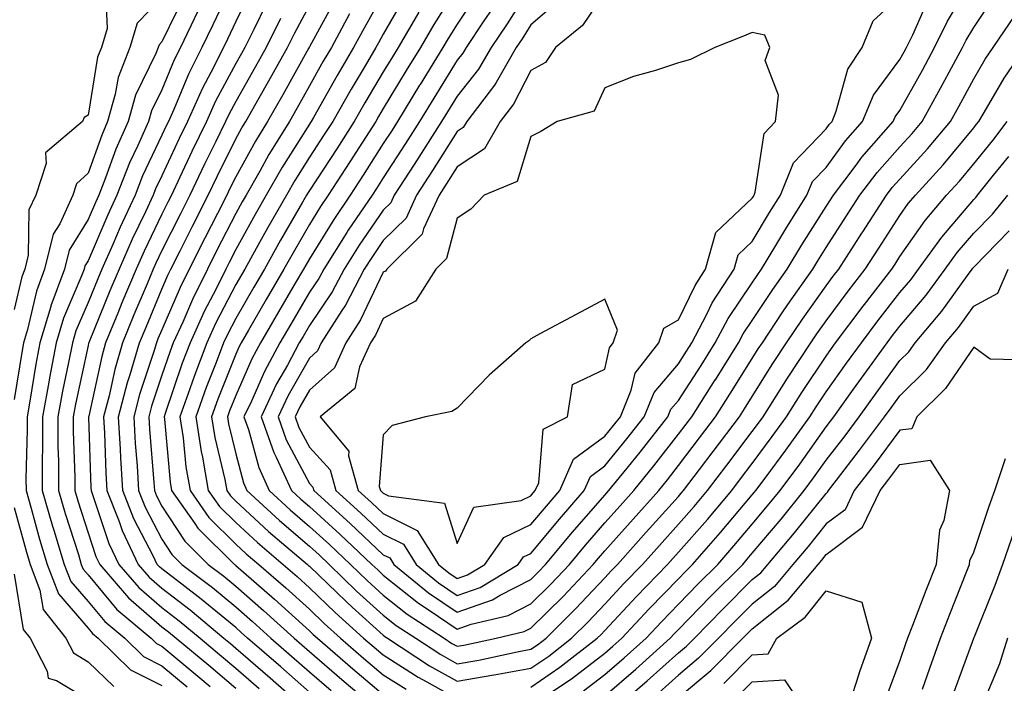
# Model space of a CAD drawing. Units: inches. Extents: x 952643 to 955283, y 7289978 to 7292618.
# Drawn here: x 953129 to 953262, y 7290086 to 7290176 of the extents above; entities that cross this region are included whole.
import ezdxf

# ---------------------------------------------------------------- set-up
doc = ezdxf.new("R2010")
doc.units = ezdxf.units.IN
doc.header["$MEASUREMENT"] = 0
doc.layers.add('Contour_95267289', color=7, linetype='Continuous', true_color=0x87a53c)

msp = doc.modelspace()

# ---------------------------------------------------------------- linework, layer by layer
at = {"layer": 'Contour_95267289'}
for points in [[(953158.05, 7290181.58, 3190), (953154.95, 7290175.02, 3190), (953153.48, 7290171.92, 3190), (953151.65, 7290168.32, 3190), (953149.65, 7290163.52, 3190), (953148.93, 7290161.92, 3190), (953148.65, 7290161.32, 3190), (953148.05, 7290160.05, 3190), (953145.43, 7290154.54, 3190), (953144.41, 7290151.92, 3190), (953142.39, 7290147.58, 3190), (953141.39, 7290145.26, 3190), (953139.92, 7290141.92, 3190), (953139.37, 7290140.6, 3190), (953138.05, 7290137.38, 3190), (953136.41, 7290133.56, 3190), (953135.92, 7290131.92, 3190), (953135.41, 7290129.28, 3190), (953134.57, 7290125.4, 3190), (953133.94, 7290121.92, 3190), (953133.97, 7290117.84, 3190), (953134.03, 7290115.94, 3190), (953134.06, 7290111.92, 3190), (953134.95, 7290108.82, 3190), (953136.73, 7290103.24, 3190), (953137.13, 7290101.92, 3190), (953137.39, 7290101.26, 3190), (953138.05, 7290100.49, 3190), (953141.96, 7290095.83, 3190), (953146.6, 7290091.92, 3190), (953147.34, 7290091.21, 3190), (953148.05, 7290090.85, 3190), (953152.92, 7290086.79, 3190), (953154.59, 7290085.38, 3190)], [(953198.05, 7290180.23, 3203), (953194.82, 7290175.15, 3203), (953192.66, 7290171.92, 3203), (953190.97, 7290169, 3203), (953188.05, 7290165.36, 3203), (953186.73, 7290163.24, 3203), (953185.93, 7290161.92, 3203), (953182.87, 7290157.1, 3203), (953182.23, 7290156.1, 3203), (953179.52, 7290151.92, 3203), (953179.06, 7290150.91, 3203), (953178.05, 7290149.91, 3203), (953174.79, 7290145.18, 3203), (953172.73, 7290141.92, 3203), (953171.12, 7290138.85, 3203), (953168.05, 7290134.27, 3203), (953167.18, 7290132.79, 3203), (953166.67, 7290131.92, 3203), (953165.05, 7290128.92, 3203), (953163.6, 7290126.37, 3203), (953161.48, 7290121.92, 3203), (953163.2, 7290117.07, 3203), (953163.54, 7290116.43, 3203), (953165.62, 7290111.92, 3203), (953166.88, 7290110.75, 3203), (953168.05, 7290109.75, 3203), (953172.15, 7290106.02, 3203), (953176.51, 7290101.92, 3203), (953177.29, 7290101.16, 3203), (953178.05, 7290100.48, 3203), (953182.8, 7290096.67, 3203), (953184.25, 7290095.72, 3203), (953188.05, 7290093.15, 3203), (953189.95, 7290093.82, 3203), (953194.96, 7290095.01, 3203), (953198.05, 7290096.58, 3203), (953200.74, 7290099.23, 3203), (953203.26, 7290101.92, 3203), (953205.44, 7290104.53, 3203), (953208.05, 7290107.54, 3203), (953210.13, 7290109.84, 3203), (953211.99, 7290111.92, 3203), (953214.72, 7290115.25, 3203), (953218.05, 7290119.56, 3203), (953219.08, 7290120.89, 3203), (953219.84, 7290121.92, 3203), (953223.03, 7290126.9, 3203), (953223.05, 7290126.92, 3203), (953226.18, 7290131.92, 3203), (953226.83, 7290133.14, 3203), (953228.05, 7290134.94, 3203), (953230.82, 7290139.15, 3203), (953232.77, 7290141.92, 3203), (953234.77, 7290145.2, 3203), (953238.05, 7290150.4, 3203), (953238.65, 7290151.32, 3203), (953239.04, 7290151.92, 3203), (953242.12, 7290155.99, 3203), (953242.91, 7290157.06, 3203), (953247.15, 7290161.92, 3203), (953247.42, 7290162.55, 3203), (953248.05, 7290163.41, 3203), (953251.09, 7290168.88, 3203), (953252.75, 7290171.92, 3203), (953254.49, 7290175.48, 3203), (953258.05, 7290181.46, 3203)], [(953140.39, 7290179.58, 3186), (953140.64, 7290174.51, 3186), (953139.85, 7290171.92, 3186), (953139.34, 7290170.63, 3186), (953138.05, 7290162.75, 3186), (953137.5, 7290162.47, 3186), (953137.29, 7290161.92, 3186), (953132.29, 7290157.68, 3186), (953132.37, 7290156.24, 3186), (953130.95, 7290151.92, 3186), (953130.03, 7290149.94, 3186), (953129.92, 7290143.8, 3186), (953129.47, 7290141.92, 3186), (953129.09, 7290140.88, 3186), (953128.05, 7290136.43, 3186)], [(953160.16, 7290179.81, 3191), (953158.05, 7290175.45, 3191), (953156.92, 7290173.05, 3191), (953156.38, 7290171.92, 3191), (953154.67, 7290168.54, 3191), (953153.54, 7290166.43, 3191), (953151.52, 7290161.92, 3191), (953150.37, 7290159.6, 3191), (953148.05, 7290154.57, 3191), (953147.2, 7290152.77, 3191), (953146.86, 7290151.92, 3191), (953145.82, 7290149.69, 3191), (953144.02, 7290145.95, 3191), (953142.24, 7290141.92, 3191), (953141.01, 7290138.96, 3191), (953138.19, 7290132.06, 3191), (953138.13, 7290131.92, 3191), (953138.11, 7290131.86, 3191), (953138.05, 7290131.58, 3191), (953136.34, 7290123.63, 3191), (953136.03, 7290121.92, 3191), (953136.04, 7290119.91, 3191), (953136.24, 7290113.73, 3191), (953136.25, 7290111.92, 3191), (953136.66, 7290110.53, 3191), (953138.05, 7290106.18, 3191), (953139.11, 7290102.98, 3191), (953139.62, 7290101.92, 3191), (953143.52, 7290097.39, 3191), (953148.05, 7290093.48, 3191), (953148.93, 7290092.8, 3191), (953149.98, 7290091.92, 3191), (953154.39, 7290088.26, 3191), (953158.05, 7290085.16, 3191)], [(953188.05, 7290180.05, 3200), (953184.91, 7290175.06, 3200), (953183.08, 7290171.92, 3200), (953181.17, 7290168.8, 3200), (953178.05, 7290163.66, 3200), (953177.4, 7290162.57, 3200), (953177.02, 7290161.92, 3200), (953175.22, 7290159.09, 3200), (953173.53, 7290156.44, 3200), (953170.59, 7290151.92, 3200), (953169.56, 7290150.41, 3200), (953168.05, 7290147.95, 3200), (953165.83, 7290144.14, 3200), (953164.59, 7290141.92, 3200), (953162.17, 7290137.8, 3200), (953159.77, 7290133.64, 3200), (953158.77, 7290131.92, 3200), (953158.52, 7290131.45, 3200), (953158.05, 7290130.4, 3200), (953155.65, 7290124.32, 3200), (953154.79, 7290121.92, 3200), (953155.22, 7290119.09, 3200), (953156.57, 7290113.4, 3200), (953156.83, 7290111.92, 3200), (953157.34, 7290111.21, 3200), (953158.05, 7290110.49, 3200), (953162.51, 7290106.38, 3200), (953167.76, 7290101.92, 3200), (953167.91, 7290101.78, 3200), (953168.05, 7290101.67, 3200), (953173.01, 7290096.88, 3200), (953173.85, 7290096.12, 3200), (953178.05, 7290092.33, 3200), (953178.27, 7290092.14, 3200), (953178.64, 7290091.92, 3200), (953184.32, 7290088.19, 3200), (953188.05, 7290086.09, 3200), (953193.03, 7290086.94, 3200), (953193.08, 7290086.95, 3200), (953198.05, 7290087.86, 3200), (953200.47, 7290089.5, 3200), (953203.57, 7290091.92, 3200), (953205.82, 7290094.15, 3200), (953208.05, 7290096.52, 3200), (953210.66, 7290099.31, 3200), (953213.18, 7290101.92, 3200), (953215.48, 7290104.49, 3200), (953218.05, 7290107.35, 3200), (953220.19, 7290109.78, 3200), (953222, 7290111.92, 3200), (953224.61, 7290115.36, 3200), (953228.05, 7290119.93, 3200), (953228.9, 7290121.07, 3200), (953229.51, 7290121.92, 3200), (953232.06, 7290125.93, 3200), (953232.83, 7290127.14, 3200), (953235.98, 7290131.92, 3200), (953236.81, 7290133.16, 3200), (953238.05, 7290134.91, 3200), (953241.05, 7290138.92, 3200), (953243.36, 7290141.92, 3200), (953245.2, 7290144.77, 3200), (953248.05, 7290149.16, 3200), (953249.19, 7290150.78, 3200), (953250.15, 7290151.92, 3200), (953253.92, 7290156.05, 3200), (953258.05, 7290161.06, 3200), (953258.44, 7290161.53, 3200), (953258.73, 7290161.92, 3200), (953259.78, 7290163.65, 3200), (953262.19, 7290167.78, 3200), (953265.01, 7290171.92, 3200)], [(953208.05, 7290179.44, 3205), (953205.04, 7290174.93, 3205), (953201.4, 7290171.92, 3205), (953200.05, 7290169.92, 3205), (953198.05, 7290168.81, 3205), (953195.71, 7290164.26, 3205), (953193.9, 7290161.92, 3205), (953191.77, 7290158.2, 3205), (953188.05, 7290155.77, 3205), (953186.56, 7290153.41, 3205), (953185.6, 7290151.92, 3205), (953183.5, 7290147.37, 3205), (953183.31, 7290146.66, 3205), (953178.51, 7290141.92, 3205), (953178.33, 7290141.64, 3205), (953178.05, 7290141.49, 3205), (953174.94, 7290135.03, 3205), (953172.97, 7290131.92, 3205), (953171.43, 7290128.54, 3205), (953168.05, 7290125.54, 3205), (953166.73, 7290123.24, 3205), (953166.11, 7290121.92, 3205), (953166.61, 7290120.48, 3205), (953168.05, 7290117.8, 3205), (953170.85, 7290114.72, 3205), (953171.64, 7290111.92, 3205), (953175, 7290108.87, 3205), (953178.05, 7290106, 3205), (953180.77, 7290104.64, 3205), (953182.49, 7290101.92, 3205), (953185.54, 7290099.41, 3205), (953188.05, 7290097.72, 3205), (953191.16, 7290098.81, 3205), (953196.32, 7290101.92, 3205), (953197.03, 7290102.94, 3205), (953198.05, 7290103.41, 3205), (953201.93, 7290108.04, 3205), (953205.28, 7290111.92, 3205), (953206.13, 7290113.84, 3205), (953208.05, 7290115.28, 3205), (953211.05, 7290118.92, 3205), (953213.39, 7290121.92, 3205), (953214.75, 7290125.22, 3205), (953218.05, 7290129.1, 3205), (953219.15, 7290130.82, 3205), (953219.85, 7290131.92, 3205), (953221.86, 7290135.73, 3205), (953222.63, 7290137.34, 3205), (953225.58, 7290141.92, 3205), (953226.12, 7290143.85, 3205), (953228.05, 7290145.67, 3205), (953230.4, 7290149.57, 3205), (953231.87, 7290151.92, 3205), (953233.64, 7290156.33, 3205), (953238.05, 7290160.9, 3205), (953238.48, 7290161.49, 3205), (953238.86, 7290161.92, 3205), (953239.43, 7290163.3, 3205), (953240.99, 7290168.98, 3205), (953242.94, 7290171.92, 3205), (953244.43, 7290175.54, 3205), (953248.05, 7290178.88, 3205)], [(953148.05, 7290178.7, 3187), (953144.72, 7290175.25, 3187), (953143.7, 7290171.92, 3187), (953142.11, 7290167.86, 3187), (953141.74, 7290165.61, 3187), (953140.7, 7290161.92, 3187), (953139.89, 7290160.08, 3187), (953138.05, 7290154.93, 3187), (953136.49, 7290153.48, 3187), (953135.98, 7290151.92, 3187), (953134.2, 7290148.07, 3187), (953133.31, 7290146.66, 3187), (953132.15, 7290141.92, 3187), (953131.05, 7290138.92, 3187), (953129.85, 7290133.72, 3187), (953129.3, 7290131.92, 3187), (953129.1, 7290130.87, 3187), (953128.05, 7290124.24, 3187)], [(953151.05, 7290178.92, 3188), (953148.05, 7290172.68, 3188), (953147.68, 7290172.29, 3188), (953147.56, 7290171.92, 3188), (953147.25, 7290171.12, 3188), (953144.48, 7290165.49, 3188), (953143.47, 7290161.92, 3188), (953141.81, 7290158.16, 3188), (953140.42, 7290154.29, 3188), (953139.5, 7290151.92, 3188), (953139.04, 7290150.93, 3188), (953138.05, 7290148.63, 3188), (953135.47, 7290144.5, 3188), (953134.84, 7290141.92, 3188), (953133.02, 7290136.95, 3188), (953132.99, 7290136.86, 3188), (953131.51, 7290131.92, 3188), (953130.95, 7290129.02, 3188), (953130.16, 7290124.03, 3188), (953129.78, 7290121.92, 3188), (953129.79, 7290120.18, 3188), (953129.63, 7290113.5, 3188), (953129.64, 7290111.92, 3188), (953130.3, 7290109.67, 3188), (953131.48, 7290105.35, 3188), (953132.51, 7290101.92, 3188), (953134.04, 7290097.91, 3188), (953138.05, 7290093.29, 3188), (953138.67, 7290092.55, 3188), (953139.42, 7290091.92, 3188), (953143.78, 7290087.65, 3188), (953148.05, 7290085.52, 3188)], [(953171.53, 7290178.44, 3195), (953168.05, 7290172.03, 3195), (953168.01, 7290171.96, 3195), (953167.99, 7290171.92, 3195), (953167.92, 7290171.79, 3195), (953164.44, 7290165.53, 3195), (953162.38, 7290161.92, 3195), (953160.73, 7290159.24, 3195), (953158.05, 7290154.42, 3195), (953157.22, 7290152.75, 3195), (953156.83, 7290151.92, 3195), (953155.57, 7290149.44, 3195), (953153.87, 7290146.1, 3195), (953151.75, 7290141.92, 3195), (953150.53, 7290139.44, 3195), (953148.05, 7290133.69, 3195), (953147.52, 7290132.45, 3195), (953147.31, 7290131.92, 3195), (953147.01, 7290130.88, 3195), (953145.02, 7290124.95, 3195), (953144.24, 7290121.92, 3195), (953144.44, 7290118.31, 3195), (953144.69, 7290115.28, 3195), (953144.9, 7290111.92, 3195), (953145.78, 7290109.65, 3195), (953148.05, 7290105.34, 3195), (953149.4, 7290103.27, 3195), (953150.76, 7290101.92, 3195), (953154.91, 7290098.78, 3195), (953158.05, 7290096.16, 3195), (953160.32, 7290094.19, 3195), (953162.83, 7290091.92, 3195), (953165.63, 7290089.5, 3195), (953168.05, 7290087.38, 3195), (953170.98, 7290084.85, 3195)], [(953178.05, 7290179.21, 3197), (953175.44, 7290174.53, 3197), (953174.03, 7290171.92, 3197), (953171.81, 7290168.16, 3197), (953168.6, 7290162.47, 3197), (953168.28, 7290161.92, 3197), (953168.2, 7290161.77, 3197), (953168.05, 7290161.56, 3197), (953164.32, 7290155.65, 3197), (953162.18, 7290151.92, 3197), (953160.68, 7290149.29, 3197), (953158.05, 7290144.55, 3197), (953157.16, 7290142.81, 3197), (953156.71, 7290141.92, 3197), (953155.39, 7290139.26, 3197), (953153.79, 7290136.18, 3197), (953151.86, 7290131.92, 3197), (953150.81, 7290129.16, 3197), (953148.5, 7290122.37, 3197), (953148.34, 7290121.92, 3197), (953148.39, 7290121.58, 3197), (953149.17, 7290113.04, 3197), (953149.37, 7290111.92, 3197), (953152.53, 7290107.44, 3197), (953152.94, 7290106.81, 3197), (953157.88, 7290101.92, 3197), (953157.97, 7290101.84, 3197), (953158.05, 7290101.78, 3197), (953159.09, 7290100.88, 3197), (953163.32, 7290097.19, 3197), (953168.05, 7290092.94, 3197), (953168.57, 7290092.44, 3197), (953169.14, 7290091.92, 3197), (953173.91, 7290087.78, 3197), (953178.05, 7290084.3, 3197)], [(953181.02, 7290178.95, 3198), (953178.05, 7290173.75, 3198), (953177.4, 7290172.57, 3198), (953177.04, 7290171.92, 3198), (953175.59, 7290169.46, 3198), (953173.68, 7290166.29, 3198), (953171.19, 7290161.92, 3198), (953169.97, 7290160, 3198), (953168.05, 7290157.07, 3198), (953166.06, 7290153.91, 3198), (953164.92, 7290151.92, 3198), (953162.42, 7290147.55, 3198), (953160.83, 7290144.7, 3198), (953159.28, 7290141.92, 3198), (953158.82, 7290141.15, 3198), (953158.05, 7290139.81, 3198), (953155.35, 7290134.62, 3198), (953154.13, 7290131.92, 3198), (953152.46, 7290127.51, 3198), (953151.85, 7290125.72, 3198), (953150.49, 7290121.92, 3198), (953150.93, 7290119.04, 3198), (953151.28, 7290115.15, 3198), (953151.86, 7290111.92, 3198), (953154.42, 7290108.29, 3198), (953158.05, 7290104.68, 3198), (953159.49, 7290103.36, 3198), (953161.18, 7290101.92, 3198), (953164.86, 7290098.73, 3198), (953168.05, 7290095.85, 3198), (953170.04, 7290093.91, 3198), (953172.27, 7290091.92, 3198), (953175.36, 7290089.23, 3198), (953178.05, 7290086.98, 3198), (953181.15, 7290085.02, 3198)], [(953190.79, 7290179.18, 3201), (953188.05, 7290175.1, 3201), (953186.82, 7290173.15, 3201), (953186.11, 7290171.92, 3201), (953183.03, 7290166.94, 3201), (953182.97, 7290166.84, 3201), (953179.98, 7290161.92, 3201), (953179.23, 7290160.74, 3201), (953178.05, 7290158.92, 3201), (953175.33, 7290154.64, 3201), (953173.56, 7290151.92, 3201), (953171.33, 7290148.64, 3201), (953168.05, 7290143.31, 3201), (953167.54, 7290142.43, 3201), (953167.25, 7290141.92, 3201), (953166.13, 7290140, 3201), (953163.85, 7290136.12, 3201), (953161.4, 7290131.92, 3201), (953160.23, 7290129.74, 3201), (953158.05, 7290124.81, 3201), (953157.23, 7290122.74, 3201), (953156.94, 7290121.92, 3201), (953157.08, 7290120.95, 3201), (953158.05, 7290116.88, 3201), (953159.1, 7290112.97, 3201), (953159.58, 7290111.92, 3201), (953163.98, 7290107.85, 3201), (953168.05, 7290104.37, 3201), (953169.34, 7290103.21, 3201), (953170.7, 7290101.92, 3201), (953174.44, 7290098.31, 3201), (953178.05, 7290095.05, 3201), (953179.79, 7290093.66, 3201), (953182.46, 7290091.92, 3201), (953185.83, 7290089.7, 3201), (953188.05, 7290088.46, 3201), (953191.01, 7290088.96, 3201), (953196.2, 7290090.07, 3201), (953198.05, 7290090.42, 3201), (953198.95, 7290091.02, 3201), (953200.1, 7290091.92, 3201), (953204.09, 7290095.88, 3201), (953208.05, 7290100.09, 3201), (953208.93, 7290101.04, 3201), (953209.79, 7290101.92, 3201), (953213.69, 7290106.28, 3201), (953218.05, 7290111.13, 3201), (953218.42, 7290111.55, 3201), (953218.73, 7290111.92, 3201), (953220.89, 7290114.76, 3201), (953222.76, 7290117.21, 3201), (953226.3, 7290121.92, 3201), (953226.99, 7290122.98, 3201), (953228.05, 7290124.68, 3201), (953230.84, 7290129.13, 3201), (953232.69, 7290131.92, 3201), (953234.84, 7290135.13, 3201), (953238.05, 7290139.65, 3201), (953239.02, 7290140.95, 3201), (953239.77, 7290141.92, 3201), (953242.91, 7290146.78, 3201), (953243.02, 7290146.95, 3201), (953246.24, 7290151.92, 3201), (953247.02, 7290152.95, 3201), (953248.05, 7290154.12, 3201), (953251.78, 7290158.19, 3201), (953254.9, 7290161.92, 3201), (953256.02, 7290163.95, 3201), (953258.05, 7290167.69, 3201), (953259.6, 7290170.37, 3201), (953260.67, 7290171.92, 3201), (953263.67, 7290176.3, 3201)], [(953192.79, 7290177.18, 3202), (953191.69, 7290175.56, 3202), (953189.26, 7290171.92, 3202), (953188.81, 7290171.16, 3202), (953188.05, 7290170.2, 3202), (953184.89, 7290165.08, 3202), (953182.96, 7290161.92, 3202), (953181.06, 7290158.91, 3202), (953178.05, 7290154.29, 3202), (953177.12, 7290152.85, 3202), (953176.53, 7290151.92, 3202), (953173.3, 7290147.17, 3202), (953173.1, 7290146.87, 3202), (953169.98, 7290141.92, 3202), (953169.31, 7290140.66, 3202), (953168.05, 7290138.77, 3202), (953165.51, 7290134.46, 3202), (953164.04, 7290131.92, 3202), (953161.94, 7290128.03, 3202), (953160.18, 7290124.05, 3202), (953159.16, 7290121.92, 3202), (953159.78, 7290120.19, 3202), (953161.17, 7290115.04, 3202), (953162.6, 7290111.92, 3202), (953165.43, 7290109.3, 3202), (953168.05, 7290107.07, 3202), (953170.75, 7290104.62, 3202), (953173.61, 7290101.92, 3202), (953175.86, 7290099.73, 3202), (953178.05, 7290097.76, 3202), (953181.29, 7290095.16, 3202), (953186.29, 7290091.92, 3202), (953187.35, 7290091.22, 3202), (953188.05, 7290090.83, 3202), (953188.98, 7290090.99, 3202), (953193.33, 7290091.92, 3202), (953197.15, 7290092.82, 3202), (953198.05, 7290093.28, 3202), (953202.4, 7290097.57, 3202), (953206.48, 7290101.92, 3202), (953207.19, 7290102.78, 3202), (953208.05, 7290103.77, 3202), (953211.91, 7290108.06, 3202), (953215.37, 7290111.92, 3202), (953216.58, 7290113.39, 3202), (953218.05, 7290115.3, 3202), (953220.91, 7290119.06, 3202), (953223.07, 7290121.92, 3202), (953225.01, 7290124.96, 3202), (953228.05, 7290129.81, 3202), (953228.86, 7290131.11, 3202), (953229.41, 7290131.92, 3202), (953232.11, 7290135.98, 3202), (953232.85, 7290137.12, 3202), (953236.24, 7290141.92, 3202), (953236.93, 7290143.04, 3202), (953238.05, 7290144.82, 3202), (953240.83, 7290149.14, 3202), (953242.64, 7290151.92, 3202), (953244.97, 7290155, 3202), (953248.05, 7290158.49, 3202), (953249.69, 7290160.28, 3202), (953251.06, 7290161.92, 3202), (953253.55, 7290166.42, 3202), (953254.73, 7290168.6, 3202), (953256.55, 7290171.92, 3202), (953257.03, 7290172.94, 3202), (953258.05, 7290174.63, 3202), (953260.97, 7290179, 3202)], [(953201.77, 7290178.2, 3204), (953198.05, 7290174.99, 3204), (953196.86, 7290173.11, 3204), (953196.06, 7290171.92, 3204), (953193.33, 7290167.2, 3204), (953193.14, 7290166.83, 3204), (953189.36, 7290161.92, 3204), (953188.89, 7290161.08, 3204), (953188.05, 7290160.54, 3204), (953184.72, 7290155.25, 3204), (953182.56, 7290151.92, 3204), (953181.14, 7290148.83, 3204), (953178.05, 7290145.78, 3204), (953176.48, 7290143.49, 3204), (953175.48, 7290141.92, 3204), (953172.92, 7290137.05, 3204), (953172.42, 7290136.29, 3204), (953169.64, 7290131.92, 3204), (953169.14, 7290130.83, 3204), (953168.05, 7290129.86, 3204), (953165.17, 7290124.8, 3204), (953163.79, 7290121.92, 3204), (953164.91, 7290118.78, 3204), (953168.05, 7290112.88, 3204), (953168.51, 7290112.38, 3204), (953168.64, 7290111.92, 3204), (953173.57, 7290107.44, 3204), (953178.05, 7290103.23, 3204), (953178.92, 7290102.79, 3204), (953179.47, 7290101.92, 3204), (953184.18, 7290098.05, 3204), (953188.05, 7290095.44, 3204), (953192.84, 7290097.13, 3204), (953193.88, 7290097.75, 3204), (953198.05, 7290099.88, 3204), (953199.08, 7290100.89, 3204), (953200.03, 7290101.92, 3204), (953203.69, 7290106.28, 3204), (953208.05, 7290111.3, 3204), (953208.34, 7290111.63, 3204), (953208.61, 7290111.92, 3204), (953211.1, 7290114.97, 3204), (953212.86, 7290117.11, 3204), (953216.61, 7290121.92, 3204), (953217.03, 7290122.94, 3204), (953218.05, 7290124.14, 3204), (953221.1, 7290128.87, 3204), (953223.02, 7290131.92, 3204), (953224.76, 7290135.21, 3204), (953228.05, 7290140.07, 3204), (953228.78, 7290141.19, 3204), (953229.3, 7290141.92, 3204), (953231.23, 7290145.1, 3204), (953232.6, 7290147.37, 3204), (953235.45, 7290151.92, 3204), (953236.19, 7290153.78, 3204), (953238.05, 7290155.7, 3204), (953240.7, 7290159.27, 3204), (953243, 7290161.92, 3204), (953244.48, 7290165.49, 3204), (953248.05, 7290170.3, 3204), (953248.63, 7290171.34, 3204), (953248.95, 7290171.92, 3204), (953249.79, 7290173.66, 3204), (953251.81, 7290178.16, 3204)], [(953152.89, 7290176.76, 3189), (953150.58, 7290171.92, 3189), (953149.73, 7290170.24, 3189), (953148.05, 7290166.22, 3189), (953146.63, 7290163.34, 3189), (953146.23, 7290161.92, 3189), (953144.79, 7290158.66, 3189), (953143.67, 7290156.3, 3189), (953141.95, 7290151.92, 3189), (953140.71, 7290149.26, 3189), (953138.05, 7290143.02, 3189), (953137.63, 7290142.34, 3189), (953137.52, 7290141.92, 3189), (953137.22, 7290141.09, 3189), (953134.72, 7290135.25, 3189), (953133.71, 7290131.92, 3189), (953132.8, 7290127.17, 3189), (953132.71, 7290126.58, 3189), (953131.86, 7290121.92, 3189), (953131.88, 7290118.09, 3189), (953131.83, 7290115.7, 3189), (953131.85, 7290111.92, 3189), (953133.24, 7290107.11, 3189), (953133.42, 7290106.55, 3189), (953134.83, 7290101.92, 3189), (953135.72, 7290099.59, 3189), (953138.05, 7290096.89, 3189), (953140.32, 7290094.19, 3189), (953143.01, 7290091.92, 3189), (953145.56, 7290089.43, 3189), (953148.05, 7290088.19, 3189), (953151.47, 7290085.34, 3189)], [(953162.16, 7290177.81, 3192), (953160.49, 7290174.36, 3192), (953159.28, 7290171.92, 3192), (953158.84, 7290171.13, 3192), (953158.05, 7290169.75, 3192), (953155.32, 7290164.65, 3192), (953154.09, 7290161.92, 3192), (953152.11, 7290157.86, 3192), (953150.49, 7290154.36, 3192), (953149.34, 7290151.92, 3192), (953148.91, 7290151.06, 3192), (953148.05, 7290149.36, 3192), (953145.63, 7290144.34, 3192), (953144.55, 7290141.92, 3192), (953142.64, 7290137.33, 3192), (953142.08, 7290135.95, 3192), (953140.42, 7290131.92, 3192), (953139.89, 7290130.08, 3192), (953138.13, 7290122, 3192), (953138.11, 7290121.92, 3192), (953138.11, 7290121.86, 3192), (953138.43, 7290112.3, 3192), (953138.45, 7290111.92, 3192), (953138.71, 7290111.26, 3192), (953140.88, 7290104.75, 3192), (953142.23, 7290101.92, 3192), (953144.92, 7290098.79, 3192), (953148.05, 7290096.09, 3192), (953150.4, 7290094.27, 3192), (953153.22, 7290091.92, 3192), (953155.86, 7290089.73, 3192), (953158.05, 7290087.87, 3192), (953161.24, 7290085.11, 3192)], [(953168.05, 7290084.63, 3194), (953164.16, 7290088.03, 3194), (953159.65, 7290091.92, 3194), (953158.81, 7290092.68, 3194), (953158.05, 7290093.35, 3194), (953153.36, 7290097.23, 3194), (953150.73, 7290099.24, 3194), (953148.05, 7290101.3, 3194), (953147.72, 7290101.59, 3194), (953147.43, 7290101.92, 3194), (953146.88, 7290103.09, 3194), (953144.24, 7290108.11, 3194), (953142.75, 7290111.92, 3194), (953142.48, 7290116.35, 3194), (953142.44, 7290117.53, 3194), (953142.19, 7290121.92, 3194), (953143.4, 7290126.57, 3194), (953143.76, 7290127.63, 3194), (953145.01, 7290131.92, 3194), (953145.9, 7290134.07, 3194), (953148.05, 7290139.2, 3194), (953148.87, 7290141.1, 3194), (953149.27, 7290141.92, 3194), (953150.52, 7290144.39, 3194), (953152.22, 7290147.75, 3194), (953154.33, 7290151.92, 3194), (953155.52, 7290154.45, 3194), (953158.05, 7290159.54, 3194), (953158.9, 7290161.07, 3194), (953159.43, 7290161.92, 3194), (953161.24, 7290165.11, 3194), (953162.56, 7290167.41, 3194), (953165.09, 7290171.92, 3194), (953166.07, 7290173.9, 3194), (953168.05, 7290177.64, 3194)], [(953182.86, 7290176.73, 3199), (953180.06, 7290171.92, 3199), (953179.29, 7290170.68, 3199), (953178.05, 7290168.62, 3199), (953175.54, 7290164.43, 3199), (953174.11, 7290161.92, 3199), (953171.75, 7290158.22, 3199), (953168.05, 7290152.56, 3199), (953167.8, 7290152.17, 3199), (953167.66, 7290151.92, 3199), (953167.12, 7290150.99, 3199), (953164.12, 7290145.85, 3199), (953161.94, 7290141.92, 3199), (953160.5, 7290139.47, 3199), (953158.05, 7290135.24, 3199), (953156.92, 7290133.05, 3199), (953156.4, 7290131.92, 3199), (953155.39, 7290129.26, 3199), (953154.07, 7290125.9, 3199), (953152.64, 7290121.92, 3199), (953153.35, 7290117.22, 3199), (953153.55, 7290116.42, 3199), (953154.34, 7290111.92, 3199), (953155.87, 7290109.74, 3199), (953158.05, 7290107.59, 3199), (953161, 7290104.87, 3199), (953164.48, 7290101.92, 3199), (953166.39, 7290100.26, 3199), (953168.05, 7290098.76, 3199), (953171.53, 7290095.4, 3199), (953175.39, 7290091.92, 3199), (953176.82, 7290090.69, 3199), (953178.05, 7290089.65, 3199), (953182.78, 7290086.65, 3199), (953183.94, 7290086.03, 3199), (953188.05, 7290083.73, 3199)], [(953164.13, 7290175.84, 3193), (953162.19, 7290171.92, 3193), (953160.71, 7290169.26, 3193), (953158.05, 7290164.64, 3193), (953157.1, 7290162.87, 3193), (953156.67, 7290161.92, 3193), (953155.35, 7290159.22, 3193), (953153.83, 7290156.14, 3193), (953151.84, 7290151.92, 3193), (953150.56, 7290149.41, 3193), (953148.05, 7290144.42, 3193), (953147.24, 7290142.73, 3193), (953146.88, 7290141.92, 3193), (953146.04, 7290139.91, 3193), (953144.27, 7290135.7, 3193), (953142.72, 7290131.92, 3193), (953141.66, 7290128.31, 3193), (953140.89, 7290124.76, 3193), (953140.15, 7290121.92, 3193), (953140.28, 7290119.69, 3193), (953140.45, 7290114.32, 3193), (953140.6, 7290111.92, 3193), (953142.24, 7290107.73, 3193), (953142.65, 7290106.52, 3193), (953144.83, 7290101.92, 3193), (953146.32, 7290100.19, 3193), (953148.05, 7290098.7, 3193), (953151.88, 7290095.75, 3193), (953156.46, 7290091.92, 3193), (953157.33, 7290091.2, 3193), (953158.05, 7290090.58, 3193), (953162.7, 7290086.57, 3193), (953168.01, 7290081.92, 3193)], [(953173.49, 7290176.48, 3196), (953171.01, 7290171.92, 3196), (953169.91, 7290170.06, 3196), (953168.05, 7290166.76, 3196), (953166.32, 7290163.65, 3196), (953165.34, 7290161.92, 3196), (953162.55, 7290157.42, 3196), (953161.31, 7290155.18, 3196), (953159.45, 7290151.92, 3196), (953158.94, 7290151.03, 3196), (953158.05, 7290149.43, 3196), (953155.51, 7290144.46, 3196), (953154.23, 7290141.92, 3196), (953152.18, 7290137.79, 3196), (953150.87, 7290134.74, 3196), (953149.59, 7290131.92, 3196), (953149.16, 7290130.81, 3196), (953148.05, 7290127.53, 3196), (953146.64, 7290123.33, 3196), (953146.28, 7290121.92, 3196), (953146.38, 7290120.25, 3196), (953146.98, 7290112.99, 3196), (953147.04, 7290111.92, 3196), (953147.33, 7290111.2, 3196), (953148.05, 7290109.81, 3196), (953151.17, 7290105.05, 3196), (953154.32, 7290101.92, 3196), (953156.44, 7290100.31, 3196), (953158.05, 7290098.97, 3196), (953161.82, 7290095.69, 3196), (953165.99, 7290091.92, 3196), (953168.05, 7290090.13, 3196), (953172.45, 7290086.32, 3196), (953177.69, 7290081.92, 3196)], [(953198.05, 7290085.3, 3199), (953201.99, 7290087.98, 3199), (953207.04, 7290091.92, 3199), (953207.55, 7290092.42, 3199), (953208.05, 7290092.96, 3199), (953212.38, 7290097.59, 3199), (953216.58, 7290101.92, 3199), (953217.27, 7290102.7, 3199), (953218.05, 7290103.57, 3199), (953221.96, 7290108.01, 3199), (953225.27, 7290111.92, 3199), (953226.47, 7290113.5, 3199), (953228.05, 7290115.6, 3199), (953230.75, 7290119.22, 3199), (953232.68, 7290121.92, 3199), (953234.77, 7290125.2, 3199), (953238.05, 7290130.12, 3199), (953238.8, 7290131.17, 3199), (953239.34, 7290131.92, 3199), (953243.08, 7290136.89, 3199), (953243.25, 7290137.12, 3199), (953246.96, 7290141.92, 3199), (953247.39, 7290142.58, 3199), (953248.05, 7290143.61, 3199), (953251.48, 7290148.49, 3199), (953254.37, 7290151.92, 3199), (953256.13, 7290153.84, 3199), (953258.05, 7290156.18, 3199), (953260.63, 7290159.34, 3199), (953262.58, 7290161.92, 3199)], [(953200.62, 7290084.49, 3198), (953203.55, 7290086.42, 3198), (953208.05, 7290089.88, 3198), (953209.15, 7290090.82, 3198), (953210.37, 7290091.92, 3198), (953214.09, 7290095.88, 3198), (953218.05, 7290099.98, 3198), (953219.01, 7290100.96, 3198), (953219.96, 7290101.92, 3198), (953223.74, 7290106.23, 3198), (953228.05, 7290111.32, 3198), (953228.32, 7290111.65, 3198), (953228.54, 7290111.92, 3198), (953229.93, 7290113.8, 3198), (953232.59, 7290117.38, 3198), (953235.85, 7290121.92, 3198), (953236.71, 7290123.26, 3198), (953238.05, 7290125.28, 3198), (953240.81, 7290129.16, 3198), (953242.84, 7290131.92, 3198), (953245.07, 7290134.9, 3198), (953248.05, 7290138.75, 3198), (953249.51, 7290140.46, 3198), (953250.57, 7290141.92, 3198), (953253.71, 7290146.26, 3198), (953258.05, 7290151.34, 3198), (953258.34, 7290151.63, 3198), (953258.57, 7290151.92, 3198), (953260.75, 7290154.62, 3198), (953262.82, 7290157.15, 3198)], [(953205.17, 7290084.8, 3197), (953208.05, 7290087, 3197), (953210.71, 7290089.26, 3197), (953213.65, 7290091.92, 3197), (953215.77, 7290094.2, 3197), (953218.05, 7290096.55, 3197), (953220.7, 7290099.27, 3197), (953223.36, 7290101.92, 3197), (953225.55, 7290104.42, 3197), (953228.05, 7290107.38, 3197), (953230.13, 7290109.84, 3197), (953231.81, 7290111.92, 3197), (953234.47, 7290115.5, 3197), (953238.05, 7290120.53, 3197), (953238.66, 7290121.31, 3197), (953239.1, 7290121.92, 3197), (953241.78, 7290125.65, 3197), (953242.84, 7290127.13, 3197), (953246.32, 7290131.92, 3197), (953247.06, 7290132.91, 3197), (953248.05, 7290134.18, 3197), (953251.59, 7290138.38, 3197), (953254.2, 7290141.92, 3197), (953255.81, 7290144.16, 3197), (953258.05, 7290146.77, 3197), (953260.6, 7290149.37, 3197), (953262.66, 7290151.92, 3197)], [(953208.05, 7290084.12, 3196), (953212.25, 7290087.72, 3196), (953216.91, 7290091.92, 3196), (953217.46, 7290092.51, 3196), (953218.05, 7290093.11, 3196), (953222.4, 7290097.57, 3196), (953226.75, 7290101.92, 3196), (953227.36, 7290102.61, 3196), (953228.05, 7290103.42, 3196), (953231.94, 7290108.03, 3196), (953235.08, 7290111.92, 3196), (953236.34, 7290113.63, 3196), (953238.05, 7290116.02, 3196), (953240.62, 7290119.35, 3196), (953242.54, 7290121.92, 3196), (953244.85, 7290125.12, 3196), (953248.05, 7290129.52, 3196), (953249.26, 7290130.71, 3196), (953250.13, 7290131.92, 3196), (953253.73, 7290136.24, 3196), (953257.2, 7290141.07, 3196), (953257.83, 7290141.92, 3196), (953257.92, 7290142.05, 3196), (953258.05, 7290142.2, 3196), (953262.86, 7290147.11, 3196)], [(953208.86, 7290081.92, 3195), (953213.82, 7290086.15, 3195), (953218.05, 7290089.95, 3195), (953219.12, 7290090.85, 3195), (953220.2, 7290091.92, 3195), (953224.08, 7290095.89, 3195), (953228.05, 7290099.86, 3195), (953229.19, 7290100.78, 3195), (953230.16, 7290101.92, 3195), (953233.76, 7290106.21, 3195), (953238.05, 7290111.54, 3195), (953238.26, 7290111.71, 3195), (953238.37, 7290111.92, 3195), (953239.44, 7290113.31, 3195), (953242.57, 7290117.4, 3195), (953245.98, 7290121.92, 3195), (953246.85, 7290123.12, 3195), (953248.05, 7290124.77, 3195), (953251.64, 7290128.33, 3195), (953254.25, 7290131.92, 3195), (953255.98, 7290133.99, 3195), (953258.05, 7290136.88, 3195), (953261.33, 7290138.64, 3195), (953262.73, 7290141.92, 3195)], [(953265.72, 7290129.59, 3194), (953260.27, 7290129.7, 3194), (953258.05, 7290131.36, 3194), (953254.23, 7290125.74, 3194), (953250.35, 7290121.92, 3194), (953249.67, 7290120.3, 3194), (953248.05, 7290120.08, 3194), (953244.55, 7290115.42, 3194), (953241.87, 7290111.92, 3194), (953240.64, 7290109.33, 3194), (953238.05, 7290107.39, 3194), (953235.61, 7290104.36, 3194), (953233.56, 7290101.92, 3194), (953231.05, 7290098.92, 3194), (953228.05, 7290096.53, 3194), (953225.74, 7290094.23, 3194), (953223.49, 7290091.92, 3194), (953220.77, 7290089.2, 3194), (953218.05, 7290086.92, 3194), (953215.41, 7290084.56, 3194)], [(953218.05, 7290083.9, 3193), (953222.42, 7290087.55, 3193), (953226.78, 7290091.92, 3193), (953227.41, 7290092.56, 3193), (953228.05, 7290093.2, 3193), (953232.9, 7290097.07, 3193), (953236.97, 7290101.92, 3193), (953237.46, 7290102.51, 3193), (953238.05, 7290103.24, 3193), (953243, 7290106.97, 3193), (953245.36, 7290111.92, 3193), (953246.53, 7290113.44, 3193), (953248.05, 7290115.46, 3193), (953252.15, 7290116.02, 3193), (953254.76, 7290111.92, 3193), (953253.99, 7290107.86, 3193), (953253.41, 7290106.56, 3193), (953252.95, 7290101.92, 3193), (953251.58, 7290098.39, 3193), (953249.75, 7290093.62, 3193), (953249.09, 7290091.92, 3193), (953248.82, 7290091.15, 3193), (953248.05, 7290088.89, 3193), (953246.15, 7290083.82, 3193)], [(953251.13, 7290085, 3194), (953252.1, 7290087.87, 3194), (953253.56, 7290091.92, 3194), (953254.81, 7290095.16, 3194), (953257.13, 7290101, 3194), (953257.49, 7290101.92, 3194), (953257.54, 7290102.43, 3194), (953258.05, 7290103.57, 3194), (953260.15, 7290109.82, 3194), (953260.89, 7290111.92, 3194), (953262.38, 7290116.25, 3194)], [(953128.05, 7290109.63, 3187), (953129.7, 7290103.57, 3187), (953130.2, 7290101.92, 3187), (953131.53, 7290098.44, 3187), (953131.95, 7290095.82, 3187), (953135.05, 7290091.92, 3187), (953136.07, 7290089.94, 3187), (953138.05, 7290088.74, 3187), (953141.53, 7290085.4, 3187)], [(953263.52, 7290106.45, 3195), (953261.95, 7290101.92, 3195), (953260.89, 7290099.08, 3195), (953258.05, 7290091.98, 3195), (953258.03, 7290091.94, 3195), (953258.03, 7290091.92, 3195), (953258.01, 7290091.88, 3195), (953255.34, 7290084.63, 3195)], [(953128.05, 7290100.59, 3186), (953129.25, 7290093.12, 3186), (953130.21, 7290091.92, 3186), (953132.5, 7290087.47, 3186), (953132.65, 7290086.52, 3186), (953133.76, 7290086.21, 3186), (953138.05, 7290083.61, 3186)], [(953224.18, 7290085.79, 3192), (953228.05, 7290089.67, 3192), (953230.18, 7290089.79, 3192), (953231.39, 7290091.92, 3192), (953235.2, 7290094.77, 3192), (953238.05, 7290098.35, 3192), (953242.91, 7290096.78, 3192), (953244.2, 7290091.92, 3192), (953242.59, 7290087.38, 3192), (953242.18, 7290086.05, 3192), (953240.8, 7290081.92, 3192)], [(953262.65, 7290091.92, 3196), (953261.54, 7290088.43, 3196), (953259.38, 7290083.25, 3196)], [(953226.01, 7290083.96, 3191), (953228.05, 7290086.02, 3191), (953232.4, 7290086.27, 3191), (953235.35, 7290081.92, 3191)]]:
    msp.add_polyline3d(points, dxfattribs=at)
for points in [[(953188.05, 7290100, 3206), (953189.47, 7290100.5, 3206), (953191.83, 7290101.92, 3206), (953194.4, 7290105.57, 3206), (953198.05, 7290107.32, 3206), (953200.15, 7290109.82, 3206), (953201.96, 7290111.92, 3206), (953203.82, 7290116.15, 3206), (953208.05, 7290119.28, 3206), (953209.24, 7290120.73, 3206), (953210.17, 7290121.92, 3206), (953211.64, 7290125.51, 3206), (953212.16, 7290127.81, 3206), (953215.38, 7290131.92, 3206), (953216.04, 7290133.93, 3206), (953218.05, 7290135.05, 3206), (953220.29, 7290139.68, 3206), (953221.72, 7290141.92, 3206), (953223.09, 7290146.88, 3206), (953228.05, 7290151.52, 3206), (953228.2, 7290151.77, 3206), (953228.29, 7290151.92, 3206), (953228.45, 7290152.32, 3206), (953229.68, 7290160.29, 3206), (953231.21, 7290161.92, 3206), (953231.59, 7290165.46, 3206), (953229.8, 7290170.17, 3206), (953230.41, 7290171.92, 3206), (953229.75, 7290173.62, 3206), (953228.05, 7290173.95, 3206), (953226.61, 7290173.36, 3206), (953222.97, 7290171.92, 3206), (953219.66, 7290170.31, 3206), (953218.05, 7290169.84, 3206), (953214.94, 7290168.81, 3206), (953211.97, 7290168, 3206), (953208.05, 7290166.48, 3206), (953206.64, 7290163.33, 3206), (953201.63, 7290161.92, 3206), (953199.4, 7290160.57, 3206), (953198.05, 7290159.9, 3206), (953196.19, 7290153.78, 3206), (953191.73, 7290151.92, 3206), (953189.93, 7290150.04, 3206), (953188.05, 7290148.83, 3206), (953186.62, 7290143.35, 3206), (953185.18, 7290141.92, 3206), (953182.4, 7290137.57, 3206), (953178.05, 7290135.21, 3206), (953176.99, 7290132.98, 3206), (953176.3, 7290131.92, 3206), (953174.83, 7290128.7, 3206), (953174.21, 7290125.76, 3206), (953169.49, 7290121.92, 3206), (953173.38, 7290117.25, 3206), (953173.33, 7290116.64, 3206), (953174.65, 7290111.92, 3206), (953176.43, 7290110.3, 3206), (953178.05, 7290108.79, 3206), (953182.63, 7290106.5, 3206), (953185.51, 7290101.92, 3206), (953186.91, 7290100.78, 3206)], [(953198.05, 7290111.22, 3207), (953198.37, 7290111.6, 3207), (953198.65, 7290111.92, 3207), (953199.11, 7290112.98, 3207), (953199.72, 7290120.25, 3207), (953202.99, 7290121.92, 3207), (953203.68, 7290126.29, 3207), (953208.05, 7290128.38, 3207), (953208.7, 7290131.27, 3207), (953209.21, 7290131.92, 3207), (953209.78, 7290133.65, 3207), (953208.05, 7290137.84, 3207), (953204.19, 7290135.78, 3207), (953199.26, 7290133.13, 3207), (953198.05, 7290132.48, 3207), (953197.75, 7290132.22, 3207), (953197.36, 7290131.92, 3207), (953192.4, 7290127.57, 3207), (953188.05, 7290123.06, 3207), (953187.33, 7290122.64, 3207), (953183.79, 7290121.92, 3207), (953179.25, 7290120.72, 3207), (953178.05, 7290119.48, 3207), (953177.51, 7290112.46, 3207), (953177.66, 7290111.92, 3207), (953177.86, 7290111.73, 3207), (953178.05, 7290111.56, 3207), (953178.76, 7290111.21, 3207), (953186.33, 7290110.2, 3207), (953188.05, 7290104.74, 3207), (953190.32, 7290109.65, 3207), (953196.71, 7290110.58, 3207)]]:
    msp.add_polyline3d(points, close=True, dxfattribs=at)

doc.saveas('drawing.dxf')
